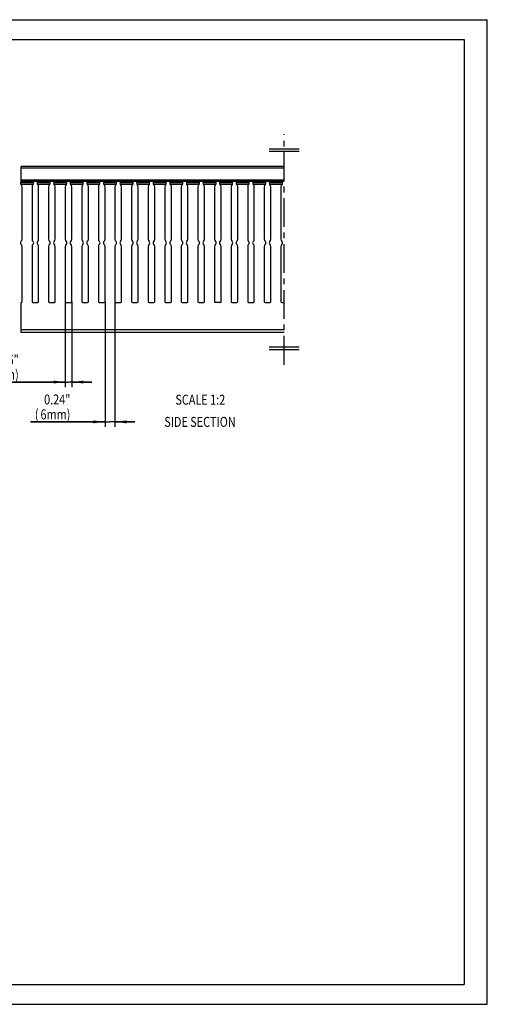
# Model space of a CAD drawing. Extents: x 0 to 420, y 0 to 297.
# Drawn here: x 279 to 420, y 0 to 297 of the extents above; entities that cross this region are included whole.
import ezdxf
from ezdxf.enums import TextEntityAlignment as Align

# ---------------------------------------------------------------- set-up
doc = ezdxf.new("R2010")
doc.units = 0
doc.header["$LTSCALE"] = 23.1
doc.linetypes.add('CENTER', pattern=[0.6, 0.375, -0.075, 0.075, -0.075])
doc.layers.get('0').update_dxf_attribs({"linetype": 'CONTINUOUS'})
doc.layers.add('BEZUGSACHSEN', color=7, linetype='CONTINUOUS')
doc.layers.add('DEFAULT_1', color=7, linetype='CENTER')
doc.styles.get("Standard").update_dxf_attribs({"font": 'txt', "width": 0.8})
doc.dimstyles.get("Standard").update_dxf_attribs({"dimtxt": 2.5, "dimasz": 2.5, "dimexe": 1.25, "dimexo": 0.625, "dimtad": 1, "dimcen": 2.5, "dimazin": 3, "dimtfac": 1, "dimtmove": 0, "dimatfit": 3})

# ---------------------------------------------------------------- blocks, each defined once
blk = doc.blocks.new('_FILLED')
at = {"color": 0, "linetype": 'BYBLOCK'}
blk.add_solid([(0, 0), (-1, 0.125), (-1, -0.125)], dxfattribs=at)
blk = doc.blocks.new('*D11')
at = {"color": 2, "linetype": 'CONTINUOUS'}
for p, q in [((292.77, 211.94), (292.77, 186.19)), ((294.77, 211.94), (294.77, 186.19)), ((292.77, 187.69), (266.77, 187.69)), ((266.77, 187.69), (293.77, 187.69)), ((300.77, 187.69), (293.77, 187.69)), ((294.77, 187.69), (300.77, 187.69))]:
    blk.add_line(p, q, dxfattribs=at)
at = {"color": 2, "linetype": 'CONTINUOUS', "xscale": 3.5, "yscale": 3.5, "zscale": 3.5}
blk.add_blockref('_FILLED', (292.77, 187.69), dxfattribs=at)
at = {"color": 2, "linetype": 'CONTINUOUS', "xscale": 3.5, "yscale": 3.5, "zscale": 3.5, "rotation": 180}
blk.add_blockref('_FILLED', (294.77, 187.69), dxfattribs=at)
at = {"color": 2, "linetype": 'CONTINUOUS', "width": 0.8}
for s, p in [('0.16"', (278.77, 192.94)), ('(', (269.17, 188.44)), ('4', (271.57, 188.44)), ('mm)', (278.77, 188.44))]:
    blk.add_text(s, height=3, dxfattribs=at).set_placement(p, align=Align.RIGHT)
blk = doc.blocks.new('*D12')
at = {"color": 2, "linetype": 'CONTINUOUS'}
for p, q in [((304.77, 211.94), (304.77, 174.19)), ((307.77, 211.94), (307.77, 174.19)), ((304.77, 175.69), (282.33, 175.69)), ((282.33, 175.69), (306.27, 175.69)), ((313.77, 175.69), (306.27, 175.69)), ((307.77, 175.69), (313.77, 175.69))]:
    blk.add_line(p, q, dxfattribs=at)
at = {"color": 2, "linetype": 'CONTINUOUS', "xscale": 3.5, "yscale": 3.5, "zscale": 3.5}
blk.add_blockref('_FILLED', (304.77, 175.69), dxfattribs=at)
at = {"color": 2, "linetype": 'CONTINUOUS', "xscale": 3.5, "yscale": 3.5, "zscale": 3.5, "rotation": 180}
blk.add_blockref('_FILLED', (307.77, 175.69), dxfattribs=at)
at = {"color": 2, "linetype": 'CONTINUOUS', "width": 0.8}
for s, p in [('0.24"', (294.33, 180.94)), ('(', (284.73, 176.44)), ('6', (287.13, 176.44)), ('mm)', (294.33, 176.44))]:
    blk.add_text(s, height=3, dxfattribs=at).set_placement(p, align=Align.RIGHT)

msp = doc.modelspace()

# ---------------------------------------------------------------- linework, layer by layer
at = {"color": 7, "linetype": 'CONTINUOUS'}
for p, q in [((0, 297), (420, 297)), ((420, 0), (420, 297)), ((279.522, 248.341), (279.522, 252.736)), ((358.772, 252.736), (279.522, 252.736)), ((279.522, 248.341), (358.772, 248.341)), ((0, 0), (420, 0))]:
    msp.add_line(p, q, dxfattribs=at)
at = {"color": 2, "linetype": 'CONTINUOUS'}
for p, q in [((6, 291), (413, 291)), ((413, 291), (413, 6)), ((363.272, 257.986), (354.272, 257.986)), ((363.272, 257.236), (354.272, 257.236)), ((363.272, 198.186), (354.272, 198.186)), ((363.272, 197.436), (354.272, 197.436)), ((6, 6), (413, 6))]:
    msp.add_line(p, q, dxfattribs=at)
at = {"color": 9, "linetype": 'CONTINUOUS'}
for p, q in [((358.772, 252.236), (279.522, 252.236)), ((358.772, 248.591), (279.522, 248.591))]:
    msp.add_line(p, q, dxfattribs=at)
at = {"layer": 'BEZUGSACHSEN', "color": 9, "linetype": 'CONTINUOUS'}
for p, q in [((283.258, 247.806), (279.287, 247.806)), ((283.096, 247.305), (279.449, 247.305)), ((288.258, 247.806), (284.287, 247.806)), ((288.096, 247.305), (284.449, 247.305)), ((293.258, 247.806), (289.287, 247.806)), ((293.096, 247.305), (289.449, 247.305)), ((298.258, 247.806), (294.287, 247.806)), ((298.096, 247.305), (294.449, 247.305)), ((303.258, 247.806), (299.287, 247.806)), ((303.096, 247.305), (299.449, 247.305)), ((308.258, 247.806), (304.287, 247.806)), ((308.096, 247.305), (304.449, 247.305)), ((313.258, 247.806), (309.287, 247.806)), ((313.096, 247.305), (309.449, 247.305)), ((318.258, 247.806), (314.287, 247.806)), ((318.096, 247.305), (314.449, 247.305)), ((323.258, 247.806), (319.287, 247.806)), ((323.096, 247.305), (319.449, 247.305)), ((328.258, 247.806), (324.287, 247.806)), ((328.096, 247.305), (324.449, 247.305)), ((333.258, 247.806), (329.287, 247.806)), ((333.096, 247.305), (329.449, 247.305)), ((338.258, 247.806), (334.287, 247.806)), ((338.096, 247.305), (334.449, 247.305)), ((343.258, 247.806), (339.287, 247.806)), ((343.096, 247.305), (339.449, 247.305)), ((348.258, 247.806), (344.287, 247.806)), ((348.096, 247.305), (344.449, 247.305)), ((353.258, 247.806), (349.287, 247.806)), ((353.096, 247.305), (349.449, 247.305)), ((358.258, 247.806), (354.287, 247.806)), ((358.096, 247.305), (354.449, 247.305)), ((358.772, 203.436), (279.522, 203.436))]:
    msp.add_line(p, q, dxfattribs=at)
at = {"layer": 'BEZUGSACHSEN', "color": 7, "linetype": 'CONTINUOUS'}
for p, q in [((279.772, 230.804), (279.772, 246.568)), ((282.772, 246.568), (282.772, 230.804)), ((284.772, 230.804), (284.772, 246.568)), ((287.772, 246.568), (287.772, 230.804)), ((289.772, 230.804), (289.772, 246.568)), ((292.772, 246.568), (292.772, 230.804)), ((294.772, 230.804), (294.772, 246.568)), ((297.772, 246.568), (297.772, 230.804)), ((299.772, 230.804), (299.772, 246.568)), ((302.772, 246.568), (302.772, 230.804)), ((304.772, 230.804), (304.772, 246.568)), ((307.772, 246.568), (307.772, 230.804)), ((309.772, 230.804), (309.772, 246.568)), ((312.772, 246.568), (312.772, 230.804)), ((314.772, 230.804), (314.772, 246.568)), ((317.772, 246.568), (317.772, 230.804)), ((319.772, 230.804), (319.772, 246.568)), ((322.772, 246.568), (322.772, 230.804)), ((324.772, 230.804), (324.772, 246.568)), ((327.772, 246.568), (327.772, 230.804)), ((329.772, 230.804), (329.772, 246.568)), ((332.772, 246.568), (332.772, 230.804)), ((334.772, 230.804), (334.772, 246.568)), ((337.772, 246.568), (337.772, 230.804)), ((339.772, 230.804), (339.772, 246.568)), ((342.772, 246.568), (342.772, 230.804)), ((344.772, 230.804), (344.772, 246.568)), ((347.772, 246.568), (347.772, 230.804)), ((349.772, 230.804), (349.772, 246.568)), ((352.772, 246.568), (352.772, 230.804)), ((354.772, 230.804), (354.772, 246.568)), ((357.772, 246.568), (357.772, 230.804)), ((279.772, 211.936), (279.772, 228.568)), ((282.772, 228.568), (282.772, 211.936)), ((284.772, 211.936), (284.772, 228.568)), ((287.772, 228.568), (287.772, 211.936)), ((289.772, 211.936), (289.772, 228.568)), ((292.772, 228.568), (292.772, 211.936)), ((294.772, 211.936), (294.772, 228.568)), ((297.772, 228.568), (297.772, 211.936)), ((299.772, 211.936), (299.772, 228.568)), ((302.772, 228.568), (302.772, 211.936)), ((304.772, 211.936), (304.772, 228.568)), ((307.772, 228.568), (307.772, 211.936)), ((309.772, 211.936), (309.772, 228.568)), ((312.772, 228.568), (312.772, 211.936)), ((314.772, 211.936), (314.772, 228.568)), ((317.772, 228.568), (317.772, 211.936)), ((319.772, 211.936), (319.772, 228.568)), ((322.772, 228.568), (322.772, 211.936)), ((324.772, 211.936), (324.772, 228.568)), ((327.772, 228.568), (327.772, 211.936)), ((329.772, 211.936), (329.772, 228.568)), ((332.772, 228.568), (332.772, 211.936)), ((334.772, 211.936), (334.772, 228.568)), ((337.772, 228.568), (337.772, 211.936)), ((339.772, 211.936), (339.772, 228.568)), ((342.772, 228.568), (342.772, 211.936)), ((344.772, 211.936), (344.772, 228.568)), ((347.772, 228.568), (347.772, 211.936)), ((349.772, 211.936), (349.772, 228.568)), ((352.772, 228.568), (352.772, 211.936)), ((354.772, 211.936), (354.772, 228.568)), ((357.772, 228.568), (357.772, 211.936)), ((279.522, 202.686), (279.522, 211.686)), ((283.022, 211.686), (284.522, 211.686)), ((288.022, 211.686), (289.522, 211.686)), ((293.022, 211.686), (294.522, 211.686)), ((298.022, 211.686), (299.522, 211.686)), ((303.022, 211.686), (304.522, 211.686)), ((308.022, 211.686), (309.522, 211.686)), ((313.022, 211.686), (314.522, 211.686)), ((318.022, 211.686), (319.522, 211.686)), ((323.022, 211.686), (324.522, 211.686)), ((328.022, 211.686), (329.522, 211.686)), ((333.022, 211.686), (334.522, 211.686)), ((339.522, 211.686), (338.022, 211.686)), ((343.022, 211.686), (344.522, 211.686)), ((348.022, 211.686), (349.522, 211.686)), ((353.022, 211.686), (354.522, 211.686)), ((358.022, 211.686), (358.772, 211.686)), ((358.772, 202.686), (279.522, 202.686))]:
    msp.add_line(p, q, dxfattribs=at)
for centre, radius, start, end in [((279.772, 247.686), 0.5, 131.81031, 228.18969), ((278.772, 248.804), 1, 311.81031, 332.40826), ((278.772, 246.568), 1, 0, 48.18969), ((283.772, 246.568), 1, 131.81031, 180), ((283.772, 248.804), 1, 207.59174, 228.18969), ((282.772, 247.686), 0.5, 311.81031, 48.18969), ((284.772, 247.686), 0.5, 131.81031, 228.18969), ((283.772, 248.804), 1, 311.81031, 332.40826), ((283.772, 246.568), 1, 0, 48.18969), ((288.772, 246.568), 1, 131.81031, 180), ((288.772, 248.804), 1, 207.59174, 228.18969), ((287.772, 247.686), 0.5, 311.81031, 48.18969), ((289.772, 247.686), 0.5, 131.81031, 228.18969), ((288.772, 248.804), 1, 311.81031, 332.40826), ((288.772, 246.568), 1, 0, 48.18969), ((293.772, 246.568), 1, 131.81031, 180), ((293.772, 248.804), 1, 207.59174, 228.18969), ((292.772, 247.686), 0.5, 311.81031, 48.18969), ((294.772, 247.686), 0.5, 131.81031, 228.18969), ((293.772, 248.804), 1, 311.81031, 332.40826), ((293.772, 246.568), 1, 0, 48.18969), ((298.772, 246.568), 1, 131.81031, 180), ((298.772, 248.804), 1, 207.59174, 228.18969), ((297.772, 247.686), 0.5, 311.81031, 48.18969), ((299.772, 247.686), 0.5, 131.81031, 228.18969), ((298.772, 248.804), 1, 311.81031, 332.40826), ((298.772, 246.568), 1, 0, 48.18969), ((303.772, 246.568), 1, 131.81031, 180), ((303.772, 248.804), 1, 207.59174, 228.18969), ((302.772, 247.686), 0.5, 311.81031, 48.18969), ((304.772, 247.686), 0.5, 131.81031, 228.18969), ((303.772, 248.804), 1, 311.81031, 332.40826), ((303.772, 246.568), 1, 0, 48.18969), ((308.772, 246.568), 1, 131.81031, 180), ((308.772, 248.804), 1, 207.59174, 228.18969), ((307.772, 247.686), 0.5, 311.81031, 48.18969), ((309.772, 247.686), 0.5, 131.81031, 228.18969), ((308.772, 248.804), 1, 311.81031, 332.40826), ((308.772, 246.568), 1, 0, 48.18969), ((313.772, 246.568), 1, 131.81031, 180), ((313.772, 248.804), 1, 207.59174, 228.18969), ((312.772, 247.686), 0.5, 311.81031, 48.18969), ((314.772, 247.686), 0.5, 131.81031, 228.18969), ((313.772, 248.804), 1, 311.81031, 332.40826), ((313.772, 246.568), 1, 0, 48.18969), ((318.772, 246.568), 1, 131.81031, 180), ((318.772, 248.804), 1, 207.59174, 228.18969), ((317.772, 247.686), 0.5, 311.81031, 48.18969), ((319.772, 247.686), 0.5, 131.81031, 228.18969), ((318.772, 248.804), 1, 311.81031, 332.40826), ((318.772, 246.568), 1, 0, 48.18969), ((323.772, 246.568), 1, 131.81031, 180), ((323.772, 248.804), 1, 207.59174, 228.18969), ((322.772, 247.686), 0.5, 311.81031, 48.18969), ((324.772, 247.686), 0.5, 131.81031, 228.18969), ((323.772, 248.804), 1, 311.81031, 332.40826), ((323.772, 246.568), 1, 0, 48.18969), ((328.772, 246.568), 1, 131.81031, 180), ((328.772, 248.804), 1, 207.59174, 228.18969), ((327.772, 247.686), 0.5, 311.81031, 48.18969), ((329.772, 247.686), 0.5, 131.81031, 228.18969), ((328.772, 248.804), 1, 311.81031, 332.40826), ((328.772, 246.568), 1, 0, 48.18969), ((333.772, 246.568), 1, 131.81031, 180), ((333.772, 248.804), 1, 207.59174, 228.18969), ((332.772, 247.686), 0.5, 311.81031, 48.18969), ((334.772, 247.686), 0.5, 131.81031, 228.18969), ((333.772, 248.804), 1, 311.81031, 332.40826), ((333.772, 246.568), 1, 0, 48.18969), ((338.772, 246.568), 1, 131.81031, 180), ((338.772, 248.804), 1, 207.59174, 228.18969), ((337.772, 247.686), 0.5, 311.81031, 48.18969), ((339.772, 247.686), 0.5, 131.81031, 228.18969), ((338.772, 248.804), 1, 311.81031, 332.40826), ((338.772, 246.568), 1, 0, 48.18969), ((343.772, 246.568), 1, 131.81031, 180), ((343.772, 248.804), 1, 207.59174, 228.18969), ((342.772, 247.686), 0.5, 311.81031, 48.18969), ((344.772, 247.686), 0.5, 131.81031, 228.18969), ((343.772, 248.804), 1, 311.81031, 332.40826), ((343.772, 246.568), 1, 0, 48.18969), ((348.772, 246.568), 1, 131.81031, 180), ((348.772, 248.804), 1, 207.59174, 228.18969), ((347.772, 247.686), 0.5, 311.81031, 48.18969), ((349.772, 247.686), 0.5, 131.81031, 228.18969), ((348.772, 248.804), 1, 311.81031, 332.40826), ((348.772, 246.568), 1, 0, 48.18969), ((353.772, 246.568), 1, 131.81031, 180), ((353.772, 248.804), 1, 207.59174, 228.18969), ((352.772, 247.686), 0.5, 311.81031, 48.18969), ((354.772, 247.686), 0.5, 131.81031, 228.18969), ((353.772, 248.804), 1, 311.81031, 332.40826), ((353.772, 246.568), 1, 0, 48.18969), ((358.772, 246.568), 1, 131.81031, 180), ((358.772, 248.804), 1, 207.59174, 228.18969), ((357.772, 247.686), 0.5, 311.81031, 48.18969), ((279.772, 229.686), 0.5, 131.81031, 228.18969), ((278.772, 230.804), 1, 311.81031, 360), ((278.772, 228.568), 1, 0, 48.18969), ((283.772, 230.804), 1, 180, 228.18969), ((283.772, 228.568), 1, 131.81031, 180), ((282.772, 229.686), 0.5, 311.81031, 48.18969), ((284.772, 229.686), 0.5, 131.81031, 228.18969), ((283.772, 230.804), 1, 311.81031, 360), ((283.772, 228.568), 1, 0, 48.18969), ((288.772, 230.804), 1, 180, 228.18969), ((288.772, 228.568), 1, 131.81031, 180), ((287.772, 229.686), 0.5, 311.81031, 48.18969), ((289.772, 229.686), 0.5, 131.81031, 228.18969), ((288.772, 230.804), 1, 311.81031, 360), ((288.772, 228.568), 1, 0, 48.18969), ((293.772, 230.804), 1, 180, 228.18969), ((293.772, 228.568), 1, 131.81031, 180), ((292.772, 229.686), 0.5, 311.81031, 48.18969), ((294.772, 229.686), 0.5, 131.81031, 228.18969), ((293.772, 230.804), 1, 311.81031, 360), ((293.772, 228.568), 1, 0, 48.18969), ((298.772, 230.804), 1, 180, 228.18969), ((298.772, 228.568), 1, 131.81031, 180), ((297.772, 229.686), 0.5, 311.81031, 48.18969), ((299.772, 229.686), 0.5, 131.81031, 228.18969), ((298.772, 230.804), 1, 311.81031, 360), ((298.772, 228.568), 1, 0, 48.18969), ((303.772, 230.804), 1, 180, 228.18969), ((303.772, 228.568), 1, 131.81031, 180), ((302.772, 229.686), 0.5, 311.81031, 48.18969), ((304.772, 229.686), 0.5, 131.81031, 228.18969), ((303.772, 230.804), 1, 311.81031, 360), ((303.772, 228.568), 1, 0, 48.18969), ((308.772, 230.804), 1, 180, 228.18969), ((308.772, 228.568), 1, 131.81031, 180), ((307.772, 229.686), 0.5, 311.81031, 48.18969), ((309.772, 229.686), 0.5, 131.81031, 228.18969), ((308.772, 230.804), 1, 311.81031, 360), ((308.772, 228.568), 1, 0, 48.18969), ((313.772, 230.804), 1, 180, 228.18969), ((313.772, 228.568), 1, 131.81031, 180), ((312.772, 229.686), 0.5, 311.81031, 48.18969), ((314.772, 229.686), 0.5, 131.81031, 228.18969), ((313.772, 230.804), 1, 311.81031, 360), ((313.772, 228.568), 1, 0, 48.18969), ((318.772, 230.804), 1, 180, 228.18969), ((318.772, 228.568), 1, 131.81031, 180), ((317.772, 229.686), 0.5, 311.81031, 48.18969), ((319.772, 229.686), 0.5, 131.81031, 228.18969), ((318.772, 230.804), 1, 311.81031, 360), ((318.772, 228.568), 1, 0, 48.18969), ((323.772, 230.804), 1, 180, 228.18969), ((323.772, 228.568), 1, 131.81031, 180), ((322.772, 229.686), 0.5, 311.81031, 48.18969), ((324.772, 229.686), 0.5, 131.81031, 228.18969), ((323.772, 230.804), 1, 311.81031, 360), ((323.772, 228.568), 1, 0, 48.18969), ((328.772, 230.804), 1, 180, 228.18969), ((328.772, 228.568), 1, 131.81031, 180), ((327.772, 229.686), 0.5, 311.81031, 48.18969), ((329.772, 229.686), 0.5, 131.81031, 228.18969), ((328.772, 230.804), 1, 311.81031, 360), ((328.772, 228.568), 1, 0, 48.18969), ((333.772, 230.804), 1, 180, 228.18969), ((333.772, 228.568), 1, 131.81031, 180), ((332.772, 229.686), 0.5, 311.81031, 48.18969), ((334.772, 229.686), 0.5, 131.81031, 228.18969), ((333.772, 230.804), 1, 311.81031, 360), ((333.772, 228.568), 1, 0, 48.18969), ((338.772, 230.804), 1, 180, 228.18969), ((338.772, 228.568), 1, 131.81031, 180), ((337.772, 229.686), 0.5, 311.81031, 48.18969), ((339.772, 229.686), 0.5, 131.81031, 228.18969), ((338.772, 230.804), 1, 311.81031, 360), ((338.772, 228.568), 1, 0, 48.18969), ((343.772, 230.804), 1, 180, 228.18969), ((343.772, 228.568), 1, 131.81031, 180), ((342.772, 229.686), 0.5, 311.81031, 48.18969), ((344.772, 229.686), 0.5, 131.81031, 228.18969), ((343.772, 230.804), 1, 311.81031, 360), ((343.772, 228.568), 1, 0, 48.18969), ((348.772, 230.804), 1, 180, 228.18969), ((348.772, 228.568), 1, 131.81031, 180), ((347.772, 229.686), 0.5, 311.81031, 48.18969), ((349.772, 229.686), 0.5, 131.81031, 228.18969), ((348.772, 230.804), 1, 311.81031, 360), ((348.772, 228.568), 1, 0, 48.18969), ((353.772, 230.804), 1, 180, 228.18969), ((353.772, 228.568), 1, 131.81031, 180), ((352.772, 229.686), 0.5, 311.81031, 48.18969), ((354.772, 229.686), 0.5, 131.81031, 228.18969), ((353.772, 230.804), 1, 311.81031, 360), ((353.772, 228.568), 1, 0, 48.18969), ((358.772, 230.804), 1, 180, 228.18969), ((358.772, 228.568), 1, 131.81031, 180), ((357.772, 229.686), 0.5, 311.81031, 48.18969), ((279.522, 211.936), 0.25, 270, 360), ((283.022, 211.936), 0.25, 180, 270), ((284.522, 211.936), 0.25, 270, 360), ((288.022, 211.936), 0.25, 180, 270), ((289.522, 211.936), 0.25, 270, 360), ((293.022, 211.936), 0.25, 180, 270), ((294.522, 211.936), 0.25, 270, 360), ((298.022, 211.936), 0.25, 180, 270), ((299.522, 211.936), 0.25, 270, 360), ((303.022, 211.936), 0.25, 180, 270), ((304.522, 211.936), 0.25, 270, 360), ((308.022, 211.936), 0.25, 180, 270), ((309.522, 211.936), 0.25, 270, 360), ((313.022, 211.936), 0.25, 180, 270), ((314.522, 211.936), 0.25, 270, 360), ((318.022, 211.936), 0.25, 180, 270), ((319.522, 211.936), 0.25, 270, 360), ((323.022, 211.936), 0.25, 180, 270), ((324.522, 211.936), 0.25, 270, 360), ((328.022, 211.936), 0.25, 180, 270), ((329.522, 211.936), 0.25, 270, 360), ((333.022, 211.936), 0.25, 180, 270), ((334.522, 211.936), 0.25, 270, 360), ((338.022, 211.936), 0.25, 180, 270), ((339.522, 211.936), 0.25, 270, 360), ((343.022, 211.936), 0.25, 180, 270), ((344.522, 211.936), 0.25, 270, 360), ((348.022, 211.936), 0.25, 180, 270), ((349.522, 211.936), 0.25, 270, 360), ((353.022, 211.936), 0.25, 180, 270), ((354.522, 211.936), 0.25, 270, 360), ((358.022, 211.936), 0.25, 180, 270)]:
    msp.add_arc(centre, radius, start, end, dxfattribs=at)
at = {"layer": 'DEFAULT_1', "color": 2, "linetype": 'CENTER'}
msp.add_line((358.772, 192.936), (358.772, 262.486), dxfattribs=at)

# ---------------------------------------------------------------- texts
at = {"color": 2, "linetype": 'CONTINUOUS', "width": 0.8}
for s, p in [('SCALE 1:2', (325.991, 180.886)), ('SIDE SECTION', (322.642, 174.186))]:
    msp.add_text(s, height=3, dxfattribs=at).set_placement(p)

# ---------------------------------------------------------------- dimensions: what is measured, and where the dimension line sits
at = {"color": 2, "linetype": 'CONTINUOUS'}
for base, p1, p2, picture, middle in [((294.772, 187.686), (292.772, 211.936), (294.772, 211.936), '*D11', (272.772, 187.686)), ((307.772, 175.686), (304.772, 211.936), (307.772, 211.936), '*D12', (288.329, 175.686))]:
    dim = msp.add_linear_dim(base=base, p1=p1, p2=p2, dimstyle='Standard', dxfattribs=at)
    dim.commit()
    dim.dimension.update_dxf_attribs({"geometry": picture, "text_midpoint": middle, "dimtype": 128})

doc.saveas('drawing.dxf')
